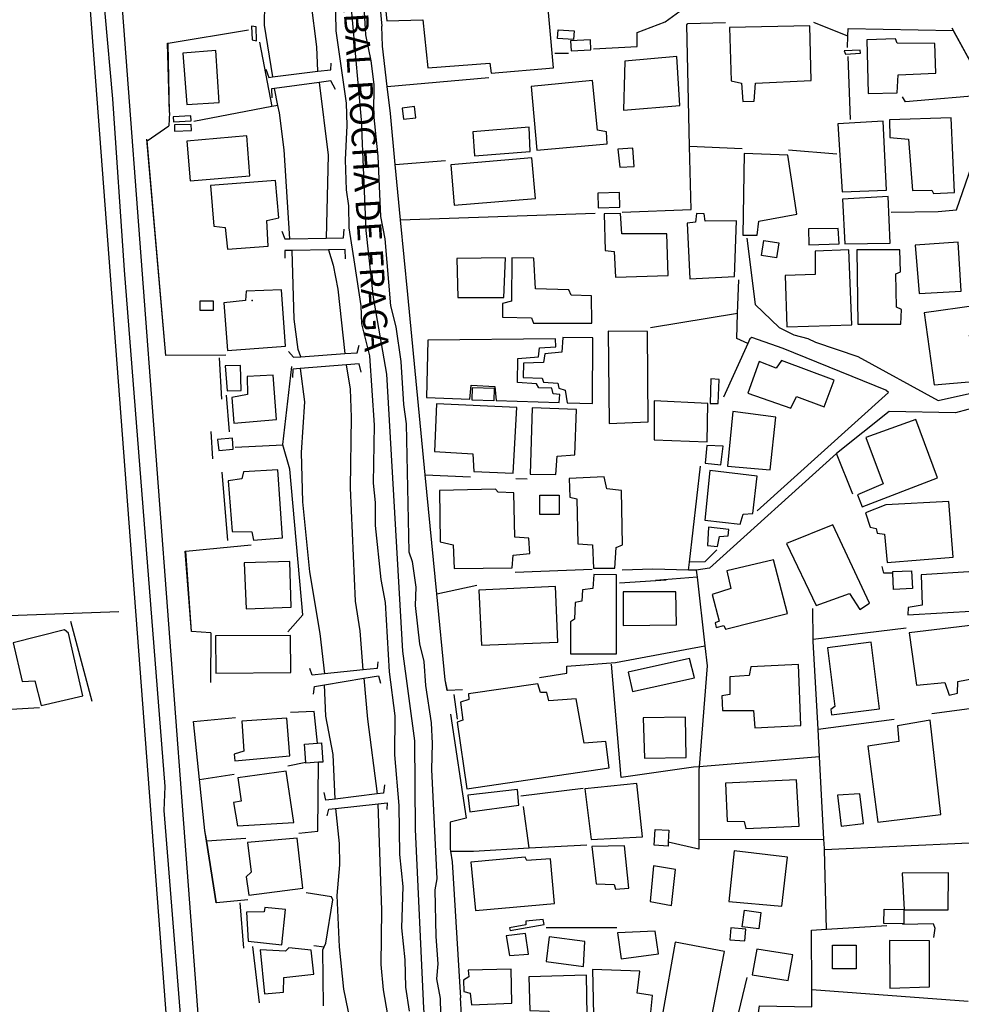
# Model space of a CAD drawing. Units: millimetres. Extents: x 185522 to 187939, y 1679829 to 1682604.
# Drawn here: x 186738 to 186834, y 1681504 to 1681605 of the extents above; entities that cross this region are included whole.
import ezdxf
from ezdxf.enums import TextEntityAlignment as Align

# ---------------------------------------------------------------- set-up
doc = ezdxf.new("R2010")
doc.units = ezdxf.units.MM
doc.header["$MEASUREMENT"] = 0
for name, color, linetype in [('IMAGEM', 7, 'Continuous'), ('V-CANAL', 7, 'Continuous'), ('V-EDIFICACAO', 2, 'Continuous'), ('V-EIXO_DE_LOGRADOURO', 130, 'Continuous'), ('V-LOTE', 1, 'Continuous'), ('V-NOME_DOS_LOGRADOUROS', 7, 'Continuous'), ('V-PONTE_VIADUTO_PASSARELA', 2, 'Continuous'), ('V-QUADRA', 20, 'Continuous'), ('V-TESTADA', 4, 'Continuous')]:
    doc.layers.add(name, color=color, linetype=linetype)
picture_1 = doc.add_image_def('image1.jpg', size_in_pixel=(4026, 4623))

msp = doc.modelspace()

# ---------------------------------------------------------------- linework, layer by layer
at = {"layer": 'V-CANAL'}
for points in [[(186762.46, 1681616.51), (186762.71, 1681609.41), (186762.66, 1681604.84), (186763.51, 1681599.55)], [(186768.16, 1681600.12), (186768.04, 1681602.62), (186767.47, 1681607.21), (186766.6, 1681616.86)], [(186768.29, 1681598.97), (186769.23, 1681591.51), (186769.02, 1681583)], [(186764.05, 1681596.63), (186763.7, 1681598.35)], [(186765.28, 1681582.94), (186764.7, 1681592.06), (186764.21, 1681595.88), (186764.05, 1681596.63)], [(186766.42, 1681570.85), (186766.15, 1681571.59), (186765.72, 1681574.72), (186765.54, 1681581.75)], [(186769.26, 1681581.83), (186769.74, 1681580.23), (186770.2, 1681577.78), (186770.93, 1681571.17)], [(186766.35, 1681569.65), (186766.78, 1681566.22), (186766.45, 1681561.04), (186766.58, 1681555.97), (186767.3, 1681548.78), (186768.36, 1681542.48), (186768.83, 1681538.34)], [(186772.8, 1681538.74), (186772.48, 1681542.74), (186772.02, 1681545.8), (186771.49, 1681557.41), (186771.62, 1681564.65), (186771.49, 1681567.53), (186771.1, 1681570.02)], [(186772.88, 1681537.88), (186773.24, 1681533.68), (186774.23, 1681526.02)], [(186769.94, 1681525.49), (186769.74, 1681530.05), (186768.99, 1681533.98), (186768.84, 1681537.2)], [(186769.96, 1681524.52), (186770.34, 1681520.95), (186770.38, 1681518.75), (186770.11, 1681515.59), (186770.34, 1681510.35), (186770.8, 1681506), (186771.72, 1681501.53), (186771.75, 1681499.32), (186771.38, 1681494.4), (186771.52, 1681493.21)], [(186776.01, 1681493.21), (186775.92, 1681495.26), (186775.38, 1681498.27), (186775.32, 1681503.35), (186774.87, 1681505.93), (186774.64, 1681508.54), (186774.73, 1681514.1), (186774.33, 1681525.01)]]:
    msp.add_lwpolyline(points, dxfattribs=at)
at = {"layer": 'V-EDIFICACAO'}
for points in [[(186774.93, 1681608.18), (186775.23, 1681605.29), (186778.93, 1681605.39), (186779.43, 1681600.48), (186785.77, 1681600.96), (186785.92, 1681599.93), (186792.3, 1681600.48), (186791.5, 1681609.61), (186774.93, 1681608.18)], [(186761.35, 1681604.74), (186761.44, 1681603.35), (186761.86, 1681603.25), (186761.83, 1681604.69), (186761.35, 1681604.74)], [(186792.78, 1681604.36), (186794.42, 1681604.26), (186794.37, 1681603.4), (186792.73, 1681603.49), (186792.78, 1681604.36)], [(186810.37, 1681604.61), (186810.53, 1681599.13), (186811.57, 1681598.92), (186811.72, 1681597.03), (186812.89, 1681597.07), (186813.02, 1681598.9), (186818.74, 1681599.17), (186818.59, 1681604.79), (186810.37, 1681604.61)], [(186794.07, 1681603.24), (186794.11, 1681602.23), (186796.13, 1681602.33), (186796.09, 1681603.34), (186794.07, 1681603.24)], [(186827.54, 1681603), (186827.38, 1681603.46), (186824.43, 1681603.36), (186824.56, 1681597.84), (186827.55, 1681597.93), (186827.64, 1681599.76), (186831.49, 1681599.94), (186831.41, 1681602.99), (186827.54, 1681603)], [(186754.32, 1681601.98), (186754.74, 1681596.72), (186758.05, 1681596.91), (186757.7, 1681602.26), (186754.32, 1681601.98)], [(186822.11, 1681602.21), (186822.25, 1681601.88), (186823.79, 1681601.98), (186823.74, 1681602.28), (186822.11, 1681602.21)], [(186799.59, 1681599.91), (186799.48, 1681596.14), (186805.26, 1681596.61), (186804.96, 1681601.63), (186799.62, 1681601.17), (186799.59, 1681599.91)], [(186790.02, 1681598.57), (186790.62, 1681592.03), (186797.83, 1681592.67), (186797.73, 1681593.9), (186796.82, 1681594.07), (186796.32, 1681599.18), (186790.02, 1681598.57)], [(186778.06, 1681596.51), (186776.81, 1681596.34), (186776.95, 1681595.21), (186778.21, 1681595.35), (186778.06, 1681596.51)], [(186753.34, 1681595.46), (186753.37, 1681594.94), (186755.17, 1681595.04), (186755.14, 1681595.57), (186753.34, 1681595.46)], [(186821.47, 1681594.75), (186821.9, 1681587.76), (186826.45, 1681587.94), (186826.12, 1681595), (186821.47, 1681594.75)], [(186833.08, 1681595.34), (186826.77, 1681595.14), (186826.8, 1681593.35), (186828.7, 1681593.18), (186829.1, 1681587.91), (186831.08, 1681587.93), (186831.28, 1681587.59), (186833.43, 1681587.71), (186833.08, 1681595.34), (186833.08, 1681595.34)], [(186753.45, 1681594.62), (186753.47, 1681594), (186755.19, 1681594.06), (186755.17, 1681594.67), (186753.45, 1681594.62)], [(186784.03, 1681593.92), (186784.23, 1681591.47), (186789.91, 1681591.89), (186789.82, 1681594.39), (186784.03, 1681593.92)], [(186754.71, 1681592.96), (186755.06, 1681588.89), (186761.17, 1681589.39), (186760.88, 1681593.5), (186754.71, 1681592.96)], [(186798.92, 1681592.13), (186799.11, 1681590.28), (186800.59, 1681590.37), (186800.46, 1681592.24), (186798.92, 1681592.13)], [(186781.79, 1681590.53), (186782.14, 1681586.38), (186790.46, 1681587.08), (186790.1, 1681591.24), (186781.79, 1681590.53)], [(186811.87, 1681591.68), (186811.72, 1681583.31), (186813.19, 1681583.31), (186813.37, 1681584.77), (186817.25, 1681585.46), (186816.33, 1681591.52), (186811.87, 1681591.68)], [(186757.16, 1681588.4), (186757.48, 1681584.24), (186758.64, 1681584.11), (186758.9, 1681581.88), (186763.06, 1681582.2), (186762.91, 1681584.82), (186764.14, 1681585.08), (186763.82, 1681588.93), (186757.16, 1681588.4)], [(186796.85, 1681587.63), (186796.88, 1681586.13), (186799.12, 1681586.19), (186799.07, 1681587.69), (186796.85, 1681587.63)], [(186821.95, 1681587.02), (186822.18, 1681582.44), (186826.81, 1681582.5), (186826.61, 1681587.28), (186821.95, 1681587.02)], [(186799.31, 1681583.44), (186799.17, 1681585.55), (186797.5, 1681585.49), (186797.61, 1681581.75), (186798.53, 1681581.64), (186798.66, 1681579.02), (186804.08, 1681579.18), (186803.94, 1681583.44), (186799.31, 1681583.44)], [(186807.86, 1681584.75), (186807.74, 1681585.52), (186806.97, 1681585.53), (186806.88, 1681584.64), (186806, 1681584.54), (186806.3, 1681578.85), (186810.87, 1681579.08), (186811.06, 1681584.79), (186807.86, 1681584.75)], [(186818.44, 1681583.96), (186818.5, 1681582.33), (186821.6, 1681582.43), (186821.5, 1681583.99), (186818.44, 1681583.96)], [(186813.89, 1681582.78), (186815.4, 1681582.54), (186815.16, 1681581), (186813.65, 1681581.23), (186813.89, 1681582.78)], [(186819.14, 1681581.67), (186819.12, 1681579.3), (186816.07, 1681579.17), (186816.22, 1681573.93), (186822.9, 1681574.11), (186822.6, 1681581.8), (186819.14, 1681581.67)], [(186823.4, 1681581.8), (186823.52, 1681574.2), (186827.93, 1681574.19), (186827.98, 1681575.7), (186827.47, 1681575.95), (186827.41, 1681579.34), (186827.88, 1681579.56), (186827.81, 1681581.82), (186823.4, 1681581.8)], [(186829.38, 1681582.29), (186829.81, 1681577.34), (186834.09, 1681577.57), (186833.8, 1681582.61), (186829.38, 1681582.29)], [(186787.38, 1681580.99), (186782.4, 1681580.93), (186782.49, 1681576.93), (186787.23, 1681576.93), (186787.38, 1681580.99)], [(186788.05, 1681581), (186788, 1681576.56), (186787.08, 1681576.31), (186787.07, 1681574.91), (186790.06, 1681574.85), (186790.26, 1681574.3), (186796.23, 1681574.3), (186796.21, 1681577.11), (186794.12, 1681577.15), (186793.9, 1681577.72), (186790.47, 1681577.82), (186790.31, 1681580.96), (186788.05, 1681581)], [(186760.8, 1681577.59), (186760.75, 1681576.61), (186758.51, 1681576.37), (186758.9, 1681571.48), (186764.84, 1681571.93), (186764.43, 1681577.71), (186760.8, 1681577.59)], [(186756.05, 1681576.54), (186756.05, 1681575.63), (186757.45, 1681575.63), (186757.45, 1681576.54), (186756.05, 1681576.54)], [(186830.31, 1681575.35), (186831.33, 1681567.98), (186836.51, 1681568.4), (186836.64, 1681567.94), (186837.32, 1681568), (186837.31, 1681568.39), (186836.59, 1681568.55), (186836.36, 1681570.04), (186835.35, 1681570.21), (186834.96, 1681573.07), (186836.04, 1681573.46), (186835.69, 1681576.11), (186830.31, 1681575.35)], [(186788.62, 1681568.2), (186788.64, 1681570.66), (186790.79, 1681570.84), (186790.88, 1681571.78), (186792.55, 1681571.87), (186792.53, 1681572.68), (186779.43, 1681572.54), (186779.31, 1681566.66), (186783.75, 1681566.5), (186783.88, 1681567.92), (186786.3, 1681567.81), (186786.43, 1681566.37), (186792.91, 1681566.15), (186792.96, 1681566.98), (186792.28, 1681567.05), (186792.14, 1681567.64), (186790.8, 1681567.68), (186790.58, 1681568.09), (186788.62, 1681568.2)], [(186791.44, 1681571.16), (186791.3, 1681570.26), (186789.22, 1681570.19), (186789.19, 1681568.71), (186791.15, 1681568.66), (186791.28, 1681568.25), (186792.74, 1681568.14), (186792.87, 1681567.63), (186793.52, 1681567.43), (186793.73, 1681566.12), (186796.32, 1681566.06), (186796.33, 1681572.78), (186793.28, 1681572.84), (186793.17, 1681571.33), (186791.44, 1681571.16)], [(186797.91, 1681573.49), (186798.01, 1681563.99), (186802, 1681564.18), (186801.94, 1681573.43), (186797.91, 1681573.49)], [(186758.66, 1681569.91), (186758.85, 1681567.37), (186760.3, 1681567.39), (186760.22, 1681569.96), (186758.66, 1681569.91)], [(186815.7, 1681570.48), (186815.13, 1681569.69), (186813.4, 1681570.35), (186812.24, 1681567.12), (186816.65, 1681565.58), (186817.23, 1681566.76), (186820.05, 1681565.71), (186821.07, 1681568.46), (186815.7, 1681570.48)], [(186760.9, 1681568.84), (186760.93, 1681566.98), (186759.34, 1681566.68), (186759.56, 1681564.04), (186763.92, 1681564.42), (186763.57, 1681568.97), (186760.9, 1681568.84)], [(186808.44, 1681568.59), (186808.37, 1681566.07), (186808.37, 1681566.07), (186809.18, 1681566.05), (186809.28, 1681568.52), (186808.44, 1681568.59)], [(186784.01, 1681567.71), (186786.23, 1681567.64), (186786.19, 1681566.32), (186783.97, 1681566.39), (186784.01, 1681567.71)], [(186780.33, 1681566.01), (186780.1, 1681561.12), (186784.04, 1681560.88), (186784.14, 1681559.07), (186788.18, 1681558.91), (186788.54, 1681565.65), (186780.33, 1681566.01)], [(186790.12, 1681565.62), (186789.92, 1681558.81), (186792.54, 1681558.77), (186792.7, 1681560.65), (186794.51, 1681560.8), (186794.67, 1681565.43), (186790.12, 1681565.62)], [(186802.62, 1681566.33), (186802.62, 1681562.33), (186808.06, 1681562.11), (186808.13, 1681566.07), (186802.62, 1681566.33)], [(186810.7, 1681565.22), (186810.16, 1681559.64), (186814.53, 1681559.24), (186815.12, 1681564.66), (186810.7, 1681565.22)], [(186824.34, 1681562.56), (186826.12, 1681557.83), (186823.48, 1681556.69), (186823.96, 1681555.46), (186831.67, 1681558.42), (186829.44, 1681564.42), (186824.34, 1681562.56)], [(186757.87, 1681562.37), (186758, 1681561.24), (186759.48, 1681561.37), (186759.39, 1681562.5), (186757.87, 1681562.37)], [(186808.03, 1681561.75), (186808.03, 1681561.75), (186807.85, 1681559.94), (186809.45, 1681559.77), (186809.69, 1681561.68), (186808.03, 1681561.75)], [(186760.53, 1681559.04), (186760.36, 1681558.33), (186758.95, 1681558.13), (186759.36, 1681552.93), (186761.38, 1681552.9), (186761.57, 1681552.05), (186764.54, 1681552.28), (186764.04, 1681559.24), (186760.53, 1681559.04)], [(186793.91, 1681558.38), (186793.98, 1681556.44), (186794.7, 1681556.27), (186794.81, 1681551.68), (186796.32, 1681551.55), (186796.41, 1681549.18), (186798.59, 1681549.18), (186798.73, 1681551.28), (186799.39, 1681551.55), (186799.29, 1681557.13), (186797.79, 1681557.32), (186797.5, 1681558.52), (186793.91, 1681558.38)], [(186808.33, 1681559.19), (186807.82, 1681554.09), (186811.46, 1681553.68), (186811.75, 1681554.72), (186812.75, 1681554.76), (186813.2, 1681558.61), (186808.33, 1681559.19)], [(186780.64, 1681557.13), (186780.71, 1681551.87), (186782.02, 1681551.57), (186782.12, 1681549.13), (186788.08, 1681549.21), (186788.17, 1681550.51), (186789.88, 1681550.68), (186789.79, 1681552.25), (186788.36, 1681552.34), (186788.25, 1681556.88), (186786.65, 1681556.96), (186786.38, 1681557.27), (186780.64, 1681557.13)], [(186790.91, 1681556.67), (186792.91, 1681556.67), (186792.91, 1681554.67), (186790.91, 1681554.67), (186790.91, 1681556.67)], [(186826.37, 1681555.68), (186824.28, 1681554.84), (186824.77, 1681553.36), (186825.38, 1681553.23), (186825.5, 1681552.75), (186826.25, 1681552.65), (186826.51, 1681549.75), (186833.29, 1681550.31), (186832.85, 1681556.02), (186826.37, 1681555.68)], [(186820.94, 1681553.63), (186816.21, 1681551.7), (186819.24, 1681545.35), (186822.65, 1681546.58), (186823.73, 1681544.94), (186824.72, 1681545.59), (186820.94, 1681553.63)], [(186808.21, 1681553.36), (186808.09, 1681551.51), (186809.12, 1681551.38), (186809.33, 1681552.42), (186810.23, 1681552.47), (186810.28, 1681553.12), (186808.21, 1681553.36)], [(186760.61, 1681549.71), (186760.8, 1681545), (186765.41, 1681545.16), (186765.27, 1681549.86), (186760.61, 1681549.71)], [(186810.09, 1681548.91), (186810.49, 1681547.07), (186808.59, 1681546.47), (186809.28, 1681543.75), (186808.88, 1681543.57), (186808.99, 1681543.1), (186809.77, 1681543.3), (186809.93, 1681542.9), (186816.3, 1681544.52), (186814.88, 1681550.04), (186810.09, 1681548.91)], [(186795.28, 1681546.94), (186795.21, 1681545.8), (186794.52, 1681545.66), (186794.48, 1681543.94), (186794.04, 1681543.67), (186794.07, 1681540.38), (186798.78, 1681540.38), (186798.78, 1681548.49), (186796.46, 1681548.53), (186796.33, 1681547.09), (186795.28, 1681546.94)], [(186827.1, 1681548.66), (186827.09, 1681548.82), (186829.02, 1681548.91), (186829.11, 1681547.09), (186827.17, 1681546.99)], [(186830, 1681548.47), (186830.11, 1681545.39), (186828.68, 1681545.12), (186828.65, 1681544.4), (186835.68, 1681544.8), (186835.45, 1681548.84), (186830, 1681548.47)], [(186784.66, 1681546.93), (186784.92, 1681541.27), (186792.75, 1681541.57), (186792.52, 1681547.28), (186784.66, 1681546.93)], [(186799.47, 1681546.74), (186799.46, 1681543.28), (186804.91, 1681543.37), (186804.86, 1681546.76), (186799.47, 1681546.74)], [(186828.78, 1681542.53), (186829.53, 1681537.16), (186832.43, 1681537.43), (186832.88, 1681536.16), (186833.71, 1681536.35), (186833.75, 1681537.56), (186836.27, 1681538.02), (186835.6, 1681543.35), (186828.78, 1681542.53)], [(186742.2, 1681542.85), (186736.91, 1681541.53), (186737.83, 1681537.54), (186739.13, 1681537.63), (186739.79, 1681535.08), (186744.07, 1681536.09), (186742.58, 1681542.52), (186742.2, 1681542.85)], [(186757.65, 1681542.24), (186757.71, 1681538.4), (186765.38, 1681538.46), (186765.34, 1681542.27), (186757.65, 1681542.24)], [(186820.39, 1681541.01), (186821.15, 1681535), (186820.74, 1681534.69), (186820.81, 1681534.14), (186825.73, 1681534.74), (186824.88, 1681541.57), (186820.39, 1681541.01)], [(186799.96, 1681538.5), (186800.4, 1681536.51), (186806.76, 1681537.92), (186806.27, 1681539.91), (186799.96, 1681538.5)], [(186809.57, 1681536.09), (186809.64, 1681534.57), (186812.8, 1681534.56), (186812.96, 1681532.81), (186817.66, 1681533.05), (186817.44, 1681539.28), (186812.53, 1681539.06), (186812.37, 1681538.15), (186810.39, 1681538.02), (186810.38, 1681536.2), (186809.57, 1681536.09)], [(186791.84, 1681535.56), (186791.64, 1681536.43), (186790.98, 1681536.42), (186790.72, 1681537.3), (186783.6, 1681536.27), (186783.63, 1681535.69), (186782.78, 1681535.44), (186783.02, 1681533.59), (186782.43, 1681533.37), (186783.44, 1681526.54), (186798.02, 1681528.7), (186797.66, 1681531.4), (186795.44, 1681531.22), (186794.63, 1681535.77), (186791.84, 1681535.56)], [(186760.36, 1681533.47), (186760.57, 1681530.4), (186759.58, 1681530.11), (186759.64, 1681529.42), (186765.3, 1681529.92), (186764.98, 1681533.79), (186760.36, 1681533.47)], [(186801.5, 1681533.81), (186801.63, 1681529.7), (186805.92, 1681529.76), (186805.85, 1681533.9), (186801.5, 1681533.81)], [(186827.59, 1681533.01), (186827.7, 1681531.38), (186824.54, 1681530.91), (186825.56, 1681523.12), (186832.02, 1681523.91), (186830.91, 1681533.58), (186827.59, 1681533.01)], [(186768.11, 1681531.22), (186768.52, 1681531.25), (186768.67, 1681529.29), (186768.22, 1681529.26), (186766.94, 1681529.16), (186766.93, 1681529.23), (186766.79, 1681531.12)], [(186759.97, 1681527.66), (186760.28, 1681525.29), (186759.52, 1681525.15), (186759.91, 1681522.74), (186765.7, 1681523.1), (186764.91, 1681528.37), (186759.97, 1681527.66)], [(186809.95, 1681527.11), (186810.12, 1681523.21), (186811.87, 1681523.2), (186812.04, 1681522.48), (186817.48, 1681522.73), (186817.22, 1681527.48), (186809.95, 1681527.11)], [(186783.53, 1681525.89), (186783.74, 1681524.18), (186788.75, 1681524.85), (186788.61, 1681526.49), (186783.53, 1681525.89)], [(186795.54, 1681526.54), (186796.18, 1681521.34), (186801.45, 1681521.63), (186800.85, 1681527.09), (186795.54, 1681526.54)], [(186821.44, 1681525.88), (186821.8, 1681522.7), (186824.08, 1681522.99), (186823.73, 1681526.03), (186821.44, 1681525.88)], [(186804.08, 1681521.08), (186804.05, 1681520.67), (186802.63, 1681520.75), (186802.73, 1681522.37), (186804.15, 1681522.29)], [(186760.96, 1681521.03), (186761.33, 1681517.99), (186760.8, 1681517.51), (186761.09, 1681515.65), (186766.62, 1681516.35), (186766.05, 1681521.47), (186760.96, 1681521.03)], [(186796.24, 1681520.62), (186796.69, 1681516.8), (186798.52, 1681516.73), (186798.68, 1681516.26), (186800.02, 1681516.34), (186799.58, 1681520.71), (186796.24, 1681520.62)], [(186810.82, 1681520.17), (186810.29, 1681515), (186815.72, 1681514.5), (186816.3, 1681519.52), (186810.82, 1681520.17)], [(186783.85, 1681519.01), (186784.32, 1681514.08), (186792.4, 1681514.79), (186792, 1681519.36), (186789.58, 1681519.19), (186789.42, 1681519.53), (186783.85, 1681519.01)], [(186802.56, 1681518.66), (186802.21, 1681514.98), (186804.4, 1681514.57), (186804.81, 1681518.28), (186802.56, 1681518.66)], [(186828.04, 1681517.9), (186828.27, 1681514.12), (186832.76, 1681514.13), (186832.81, 1681517.92), (186828.04, 1681517.9)], [(186762.72, 1681514.38), (186762.64, 1681513.93), (186760.83, 1681513.91), (186761.02, 1681510.91), (186764.45, 1681510.53), (186764.84, 1681514.18), (186762.72, 1681514.38)], [(186811.88, 1681514.1), (186813.58, 1681513.86), (186813.35, 1681512.17), (186811.64, 1681512.4), (186811.88, 1681514.1)], [(186826.21, 1681514.21), (186828.23, 1681514.18), (186828.21, 1681512.69), (186826.19, 1681512.72), (186826.21, 1681514.21)], [(186787.88, 1681512.03), (186791.36, 1681512.64), (186791.24, 1681513.14), (186789.47, 1681512.96), (186789.47, 1681512.59), (186787.79, 1681512.28), (186787.88, 1681512.03)], [(186810.5, 1681512.29), (186810.39, 1681511.06), (186811.93, 1681510.95), (186812.04, 1681512.16), (186810.5, 1681512.29)], [(186787.47, 1681511.48), (186787.79, 1681509.46), (186789.75, 1681509.57), (186789.45, 1681511.71), (186787.47, 1681511.48)], [(186791.88, 1681511.36), (186791.56, 1681508.83), (186795.38, 1681508.32), (186795.52, 1681510.87), (186791.88, 1681511.36)], [(186798.86, 1681511.79), (186799.25, 1681509.11), (186803.06, 1681509.62), (186802.73, 1681511.94), (186798.86, 1681511.79)], [(186826.74, 1681510.98), (186826.79, 1681506.11), (186830.87, 1681506.22), (186830.87, 1681510.97), (186826.74, 1681510.98)], [(186762.24, 1681510.03), (186762.69, 1681505.51), (186764.63, 1681505.7), (186764.66, 1681507.19), (186767.74, 1681507.55), (186767.48, 1681509.99), (186765.18, 1681510.23), (186764.85, 1681509.88), (186762.24, 1681510.03)], [(186804.79, 1681510.82), (186803.51, 1681503.64), (186808.44, 1681502.67), (186809.85, 1681509.86), (186804.79, 1681510.82)], [(186813.15, 1681510.09), (186812.67, 1681507.46), (186816.37, 1681506.88), (186816.84, 1681509.52), (186813.15, 1681510.09)], [(186820.92, 1681510.5), (186823.35, 1681510.5), (186823.35, 1681508.09), (186820.92, 1681508.09), (186820.92, 1681510.5)], [(186783.58, 1681507.94), (186783.63, 1681507.26), (186783.07, 1681506.93), (186783.13, 1681505.77), (186783.78, 1681505.58), (186783.91, 1681504.39), (186788.05, 1681504.57), (186787.97, 1681508.05), (186783.58, 1681507.94)], [(186796.31, 1681508.03), (186796.43, 1681501.82), (186802.03, 1681500.91), (186802.45, 1681505.34), (186800.9, 1681505.6), (186801.17, 1681507.85), (186796.31, 1681508.03)], [(186789.77, 1681507.27), (186789.89, 1681503.82), (186791.85, 1681503.74), (186792.01, 1681503.24), (186795.76, 1681503.31), (186795.69, 1681507.42), (186789.77, 1681507.27)]]:
    msp.add_lwpolyline(points, close=True, dxfattribs=at)
at = {"layer": 'V-EIXO_DE_LOGRADOURO'}
for points in [[(186754.9, 1681493.19), (186752.41, 1681524.31), (186752.51, 1681526.79), (186748.34, 1681579.74), (186747.15, 1681597.29), (186745.56, 1681614.84), (186743.18, 1681650.54), (186734.84, 1681757.64), (186733.15, 1681775.49), (186728.98, 1681829.04), (186726, 1681864.74), (186724.81, 1681882.59), (186720.74, 1681936.14), (186717.76, 1681971.84), (186711.93, 1682047.52)], [(186760.64, 1681754.84), (186760.46, 1681748.48), (186762.94, 1681719.81), (186764.23, 1681702.24), (186765.06, 1681684.67), (186766.07, 1681673.7), (186768.37, 1681653.19), (186768.56, 1681648.05), (186770.77, 1681630.11), (186771.05, 1681612.26), (186772.61, 1681595.14), (186773.07, 1681583.81), (186773.81, 1681576.92), (186775.19, 1681569.07), (186776.85, 1681540.67), (186778.05, 1681531.45), (186778.14, 1681522.36), (186778.97, 1681504.05), (186779.8, 1681493.22)]]:
    msp.add_lwpolyline(points, dxfattribs=at)
at = {"layer": 'V-LOTE'}
for points in [[(186796.4, 1681602.43), (186800.88, 1681602.67), (186800.9, 1681604.09), (186803.75, 1681605.19), (186806.02, 1681606.83), (186805.77, 1681610.2)], [(186806.27, 1681592.43), (186805.97, 1681604.89), (186806.08, 1681605.03), (186809.96, 1681605.13)], [(186822.5, 1681603.74), (186819, 1681605.13)], [(186752.8, 1681603.01), (186761.04, 1681604.37)], [(186774.78, 1681602.69), (186774.73, 1681604.74)], [(186822.5, 1681603.74), (186822.53, 1681604.52), (186833.27, 1681604.32), (186836.92, 1681597.71)], [(186752.96, 1681595.89), (186752.76, 1681603), (186752.8, 1681603.01)], [(186762.16, 1681603.11), (186763.43, 1681596.51)], [(186822.45, 1681602.58), (186822.5, 1681603.74)], [(186775.26, 1681598.57), (186774.78, 1681602.69)], [(186792.45, 1681601.99), (186793.86, 1681601.98)], [(186822.76, 1681595.18), (186822.52, 1681601.64)], [(186775.26, 1681598.57), (186785.67, 1681599.48)], [(186775.59, 1681595.78), (186775.26, 1681598.57)], [(186826.91, 1681585.67), (186831.73, 1681585.73), (186833.62, 1681585.9), (186837.69, 1681597.66), (186837.17, 1681597.73), (186828.39, 1681597), (186828.09, 1681597.52)], [(186763.43, 1681596.51), (186755.46, 1681594.98)], [(186764.05, 1681596.63), (186763.43, 1681596.51)], [(186776.09, 1681590.56), (186775.59, 1681595.78)], [(186752.59, 1681570.99), (186750.66, 1681592.98), (186752.89, 1681594.53)], [(186799.36, 1681585.68), (186806.42, 1681585.96), (186806.27, 1681592.43)], [(186806.27, 1681592.43), (186811.65, 1681592.21)], [(186816.4, 1681592.06), (186821.37, 1681591.67)], [(186776.09, 1681590.56), (186781.25, 1681590.96)], [(186776.64, 1681584.9), (186776.09, 1681590.56)], [(186776.64, 1681584.9), (186796.6, 1681585.59)], [(186777.38, 1681577.22), (186776.64, 1681584.9)], [(186812.13, 1681583.01), (186813, 1681576.21), (186815.44, 1681573.84), (186816.95, 1681573.11), (186818.4, 1681572.73), (186819.16, 1681572.34), (186823.52, 1681570.87), (186831.74, 1681566.37), (186836.19, 1681567.37), (186850.65, 1681569.16), (186850.21, 1681571.92)], [(186811.18, 1681575.3), (186811.3, 1681578.75)], [(186779.17, 1681558.75), (186777.38, 1681577.22)], [(186811.18, 1681575.3), (186802.25, 1681573.82)], [(186812.23, 1681572.22), (186811.09, 1681572.73), (186811.18, 1681575.3)], [(186813.19, 1681555.06), (186826.64, 1681567.2), (186826.38, 1681567.43), (186815.86, 1681571.71), (186812.63, 1681572.83), (186812.44, 1681572.7), (186812.23, 1681572.22)], [(186812.23, 1681572.22), (186809.75, 1681566.69)], [(186758.71, 1681571), (186752.59, 1681570.99)], [(186764.58, 1681561.83), (186764.57, 1681561.86), (186765.48, 1681569.86)], [(186839.85, 1681566.81), (186833.53, 1681565.09), (186826.72, 1681565.22), (186821.32, 1681560.93), (186821.31, 1681560.92)], [(186759.68, 1681561.57), (186764.58, 1681561.83)], [(186765.07, 1681542.64), (186766.6, 1681544.4), (186765.29, 1681559.32), (186764.58, 1681561.83)], [(186821.31, 1681560.92), (186808.32, 1681549.18), (186806.94, 1681548.97)], [(186823, 1681556.77), (186821.31, 1681560.92)], [(186806.24, 1681549.8), (186807.38, 1681559.63)], [(186780.35, 1681546.55), (186779.17, 1681558.75)], [(186779.17, 1681558.75), (186783.82, 1681558.54)], [(186788.46, 1681558.38), (186789.62, 1681558.34)], [(186754.61, 1681550.91), (186761.33, 1681551.56)], [(186755.21, 1681542.66), (186755.19, 1681542.66), (186754.55, 1681550.9), (186754.61, 1681550.91)], [(186809.05, 1681551.06), (186807.84, 1681549.83), (186806.24, 1681549.8)], [(186806.14, 1681548.98), (186806.24, 1681549.8)], [(186796.27, 1681549.02), (186788.38, 1681548.72)], [(186806.14, 1681548.98), (186802.49, 1681549.08), (186799.34, 1681548.95)], [(186806.94, 1681548.97), (186806.89, 1681548.96), (186806.14, 1681548.98)], [(186806.94, 1681548.97), (186807.03, 1681548.26)], [(186827.1, 1681548.66), (186826.16, 1681548.65), (186825.99, 1681549.33)], [(186780.35, 1681546.55), (186784.45, 1681547.44)], [(186799.07, 1681547.67), (186803.86, 1681547.98)], [(186807.03, 1681548.26), (186802.77, 1681547.92)], [(186807.03, 1681548.26), (186807.83, 1681541.19)], [(186781.2, 1681537.71), (186780.35, 1681546.55)], [(186735.53, 1681544.29), (186747.76, 1681544.71)], [(186818.94, 1681541.89), (186818.89, 1681545.02)], [(186757.2, 1681542.54), (186755.21, 1681542.66)], [(186818.94, 1681541.89), (186828.45, 1681543.06)], [(186819.43, 1681532.65), (186818.94, 1681541.64), (186818.94, 1681541.89)], [(186793.68, 1681539.13), (186798.67, 1681539.51), (186807.83, 1681541.19)], [(186807.83, 1681541.19), (186808.06, 1681539.17), (186807.24, 1681528.8)], [(186831.09, 1681534.26), (186852.65, 1681537.13), (186853.2, 1681537.65), (186853.45, 1681538.26), (186853.1, 1681540.97)], [(186807.24, 1681528.8), (186806.68, 1681528.75), (186799.25, 1681527.69), (186798.27, 1681539.31)], [(186790.86, 1681537.95), (186793.67, 1681538.41), (186793.68, 1681539.13)], [(186781.45, 1681536.64), (186781.42, 1681536.64), (186781.2, 1681537.71)], [(186782.98, 1681536.7), (186781.45, 1681536.64)], [(186739.61, 1681534.84), (186733.79, 1681534.49)], [(186768.11, 1681531.22), (186767.79, 1681534.46), (186765.34, 1681534.36)], [(186755.41, 1681533.45), (186759.72, 1681533.84)], [(186756.03, 1681527.51), (186755.41, 1681533.45)], [(186819.43, 1681532.65), (186827.22, 1681533.69)], [(186819.58, 1681529.84), (186819.43, 1681532.65)], [(186766.93, 1681529.23), (186765.09, 1681528.87)], [(186766.19, 1681521.99), (186768.15, 1681522.2), (186768.22, 1681529.26)], [(186819.58, 1681529.84), (186807.24, 1681528.8)], [(186820.04, 1681521.39), (186819.58, 1681529.84)], [(186807.24, 1681528.8), (186807.22, 1681528.48), (186807.22, 1681521.36)], [(186756.03, 1681527.51), (186759.59, 1681528.03)], [(186756.58, 1681522.28), (186756.03, 1681527.51)], [(186795.37, 1681526.58), (186788.96, 1681525.79)], [(186789.82, 1681520.48), (186789.22, 1681524.74)], [(186783.35, 1681523.54), (186781.71, 1681523.13)], [(186781.71, 1681523.13), (186781.71, 1681520.35)], [(186756.75, 1681521.16), (186756.58, 1681522.28)], [(186757.77, 1681514.84), (186757.74, 1681514.84), (186756.75, 1681521.16)], [(186756.76, 1681521.16), (186756.75, 1681521.16)], [(186760.76, 1681521.45), (186756.76, 1681521.16)], [(186807.22, 1681521.36), (186807.22, 1681520.36), (186804.08, 1681521.08)], [(186807.22, 1681521.36), (186820.04, 1681521.39)], [(186820.09, 1681520.27), (186820.09, 1681520.42), (186820.04, 1681521.39)], [(186781.71, 1681520.35), (186781.74, 1681520.15)], [(186781.74, 1681520.15), (186784.1, 1681520.16), (186789.82, 1681520.48)], [(186781.74, 1681520.15), (186781.93, 1681519.04)], [(186789.82, 1681520.48), (186795.73, 1681520.81)], [(186834.91, 1681520.96), (186820.09, 1681520.27)], [(186820.31, 1681512.15), (186820.09, 1681520.27)], [(186781.93, 1681519.04), (186782.62, 1681507.88)], [(186760.97, 1681515.17), (186757.77, 1681514.84)], [(186768.8, 1681510.33), (186768.98, 1681510.72), (186769.7, 1681515.17), (186769.57, 1681515.46), (186766.96, 1681515.89)], [(186798.79, 1681512.28), (186791.57, 1681512.3)], [(186818.79, 1681505.97), (186818.77, 1681512.06), (186820.31, 1681512.15)], [(186820.31, 1681512.15), (186826.49, 1681512.52)], [(186828.09, 1681512.65), (186831.24, 1681512.74), (186831.39, 1681512.25), (186831.26, 1681511.31)], [(186767.75, 1681510.46), (186768.8, 1681510.33)], [(186768.74, 1681504.29), (186768.67, 1681510.03), (186768.8, 1681510.33)], [(186803.29, 1681500.41), (186810.65, 1681500.94), (186812.15, 1681507.18)], [(186811.14, 1681493.26), (186812.29, 1681496.19), (186813.43, 1681504.28), (186818.8, 1681504.18), (186818.79, 1681505.97)], [(186818.79, 1681505.97), (186834.81, 1681504.76)], [(186782.89, 1681503.34), (186782.78, 1681505.12)]]:
    msp.add_lwpolyline(points, dxfattribs=at)
at = {"layer": 'V-PONTE_VIADUTO_PASSARELA'}
for points in [[(186768.16, 1681600.12), (186769.5, 1681600.28), (186769.52, 1681600.97)], [(186762.83, 1681600.35), (186763.14, 1681599.5), (186763.51, 1681599.55)], [(186763.51, 1681599.55), (186768.16, 1681600.12)], [(186768.29, 1681598.97), (186763.7, 1681598.35)], [(186769.96, 1681598.25), (186769.48, 1681599.13), (186768.29, 1681598.97)], [(186763.7, 1681598.35), (186763.41, 1681598.31), (186763.44, 1681597.39)], [(186764.45, 1681583.73), (186764.77, 1681582.93), (186765.28, 1681582.94)], [(186769.02, 1681583), (186770.8, 1681583.03), (186770.86, 1681583.92)], [(186765.28, 1681582.94), (186769.02, 1681583)], [(186765.54, 1681581.75), (186764.78, 1681581.74), (186764.76, 1681580.96)], [(186769.26, 1681581.83), (186765.54, 1681581.75)], [(186771, 1681580.9), (186770.96, 1681581.86), (186769.26, 1681581.83)], [(186770.93, 1681571.17), (186772.17, 1681571.26), (186772.38, 1681572.05)], [(186765.15, 1681571.4), (186765.65, 1681570.8), (186766.42, 1681570.85)], [(186766.42, 1681570.85), (186770.93, 1681571.17)], [(186766.35, 1681569.65), (186765.59, 1681569.59), (186765.56, 1681568.73)], [(186771.1, 1681570.02), (186766.35, 1681569.65)], [(186772.61, 1681569.27), (186772.38, 1681570.12), (186771.1, 1681570.02)], [(186774.29, 1681539.58), (186774.24, 1681538.88), (186772.8, 1681538.74)], [(186768.83, 1681538.34), (186767.57, 1681538.21), (186767.33, 1681538.88)], [(186772.8, 1681538.74), (186768.83, 1681538.34)], [(186768.84, 1681537.2), (186772.88, 1681537.88)], [(186772.88, 1681537.88), (186774.36, 1681538.13), (186774.57, 1681537.37)], [(186767.72, 1681536.24), (186767.8, 1681537.02), (186768.84, 1681537.2)], [(186769.94, 1681525.49), (186768.99, 1681525.37), (186768.79, 1681526.17)], [(186774.98, 1681526.96), (186774.89, 1681526.1), (186774.23, 1681526.02)], [(186774.23, 1681526.02), (186769.94, 1681525.49)], [(186774.33, 1681525.01), (186775.26, 1681525.12), (186775.24, 1681524.41)], [(186769.11, 1681523.76), (186769.27, 1681524.44), (186769.96, 1681524.52)], [(186769.96, 1681524.52), (186774.33, 1681525.01)]]:
    msp.add_lwpolyline(points, dxfattribs=at)
at = {"layer": 'V-QUADRA'}
for points in [[(186730.12, 1681833.18), (186732.49, 1681803.81), (186732.5, 1681801.8), (186732.64, 1681801.54), (186734.53, 1681776.89), (186738.45, 1681729.89), (186740.39, 1681703.95), (186743.86, 1681662.94), (186756.15, 1681499.36), (186756.72, 1681493.19), (186756.72, 1681493.19), (186757.17, 1681483.81), (186768.4, 1681341.02), (186772.01, 1681291.04), (186777.43, 1681219.52), (186780.91, 1681168.22), (186780.91, 1681168.22), (186781.79, 1681158.04), (186789.67, 1681052.28), (186789.71, 1681047.8), (186791.93, 1680988.57), (186792.06, 1680980.15), (186793.31, 1680942.9)], [(186727.63, 1681825.11), (186735.06, 1681736.91), (186738.78, 1681686.55), (186738.78, 1681686.55), (186753.04, 1681497.22), (186753.23, 1681493.19), (186753.23, 1681493.19), (186754.03, 1681481.24), (186762.19, 1681374.45), (186763.68, 1681357.18), (186763.75, 1681356.18), (186763.75, 1681356.18), (186764.64, 1681343.24), (186772.48, 1681245.31), (186776.76, 1681167.53), (186777.96, 1681157.44), (186778.92, 1681142.75), (186778.92, 1681142.75), (186783.82, 1681067.74), (186785.24, 1681048.05), (186789.75, 1680938.96)], [(186772.48, 1681613.17), (186773.04, 1681603.86), (186773.6, 1681601.2), (186773.89, 1681598.77), (186773.86, 1681595.72), (186774.31, 1681591.42), (186774.58, 1681585.22), (186775.01, 1681582.94), (186775.62, 1681576.07), (186776.16, 1681573.92), (186776.67, 1681570.37), (186776.93, 1681565.96), (186777.22, 1681563.96), (186777.48, 1681550.83), (186777.82, 1681549.87), (186778.19, 1681547.23), (186778.14, 1681545.33), (186778.58, 1681541.4), (186779.02, 1681539.61), (186779.2, 1681537.15), (186779.77, 1681533.31), (186779.88, 1681531.19), (186779.79, 1681528.52), (186780.34, 1681517.3), (186780.16, 1681516.19), (186780.25, 1681511.39), (186780.47, 1681508.59), (186780.31, 1681507.06), (186780.7, 1681505.03), (186780.85, 1681497.43)], [(186777.56, 1681503.75), (186777.17, 1681506.21), (186777.09, 1681509), (186776.77, 1681512.29), (186776.89, 1681516.54), (186776.55, 1681519.8), (186776.5, 1681524.82), (186776.04, 1681530.04), (186776.09, 1681534.02), (186775.5, 1681538.53), (186775.08, 1681545.66), (186774.64, 1681548), (186774.06, 1681553.56), (186774.06, 1681555.89), (186773.85, 1681557.89), (186773.95, 1681563.83), (186773.49, 1681570.93), (186772.66, 1681574.22), (186772.58, 1681576.07), (186771.94, 1681580.35), (186771.94, 1681580.35), (186771.36, 1681584.08), (186771.32, 1681586.34), (186771.1, 1681587.96), (186770.98, 1681591.04), (186771.15, 1681594.55), (186771.09, 1681596.86), (186770.02, 1681604.28), (186769.96, 1681607.96)]]:
    msp.add_lwpolyline(points, dxfattribs=at)
msp.add_point((186761.42, 1681576.62), dxfattribs=at)
at = {"layer": 'V-TESTADA'}
for points in [[(186773.82, 1681614.18), (186774.73, 1681604.74)], [(186774.78, 1681602.69), (186774.73, 1681604.74)], [(186833.14, 1681604.57), (186836.92, 1681597.71)], [(186752.96, 1681595.89), (186752.8, 1681603.01)], [(186775.26, 1681598.57), (186774.78, 1681602.69)], [(186775.59, 1681595.78), (186775.26, 1681598.57)], [(186752.96, 1681595.89), (186752.89, 1681594.53)], [(186776.09, 1681590.56), (186775.59, 1681595.78)], [(186752.59, 1681570.99), (186750.64, 1681593.17)], [(186776.64, 1681584.9), (186776.09, 1681590.56)], [(186777.38, 1681577.22), (186776.64, 1681584.9)], [(186779.17, 1681558.75), (186777.38, 1681577.22)], [(186758.33, 1681566.51), (186758.06, 1681570.73)], [(186758.77, 1681566.9), (186759.06, 1681563.16)], [(186757.18, 1681563.2), (186757.37, 1681560.39)], [(186758.32, 1681559.02), (186758.89, 1681552.02)], [(186780.35, 1681546.55), (186779.17, 1681558.75)], [(186755.21, 1681542.66), (186754.61, 1681550.91)], [(186781.2, 1681537.71), (186780.35, 1681546.55)], [(186742.8, 1681543.73), (186745, 1681535.52)], [(186757.2, 1681542.54), (186757.14, 1681537.44)], [(186781.45, 1681536.64), (186781.2, 1681537.71)], [(186782.09, 1681536.21), (186782.43, 1681533.7)], [(186781.74, 1681534.2), (186783.35, 1681523.54)], [(186756.03, 1681527.51), (186755.41, 1681533.45)], [(186756.58, 1681522.28), (186756.03, 1681527.51)], [(186781.71, 1681523.13), (186781.71, 1681520.35)], [(186756.76, 1681521.16), (186756.58, 1681522.28)], [(186757.77, 1681514.84), (186756.76, 1681521.16)], [(186781.71, 1681520.35), (186781.74, 1681520.15)], [(186781.74, 1681520.15), (186781.93, 1681519.04)], [(186781.93, 1681519.04), (186782.62, 1681507.88)], [(186760.17, 1681514.84), (186760.53, 1681510.2)], [(186761.46, 1681510.38), (186762.15, 1681504.61)], [(186782.62, 1681507.88), (186782.78, 1681505.12)], [(186782.88, 1681503.34), (186782.78, 1681505.12)]]:
    msp.add_lwpolyline(points, dxfattribs=at)

# ---------------------------------------------------------------- texts
at = {"layer": 'V-NOME_DOS_LOGRADOUROS'}
msp.add_text('R.ADERBAL ROCHA DE FRAGA', height=2.5, rotation=273.5312, dxfattribs=at).set_placement((186769.32, 1681617.68), align=Align.BOTTOM_LEFT)

# ---------------------------------------------------------------- referenced raster images: frames only (the image files are external)
at = {"layer": 'IMAGEM'}
image = msp.add_image(picture_1, insert=(185522.23, 1679828.83), size_in_units=(2416.76, 2775.13), dxfattribs=at)
image.dxf.flags = 7

doc.saveas('drawing.dxf')
